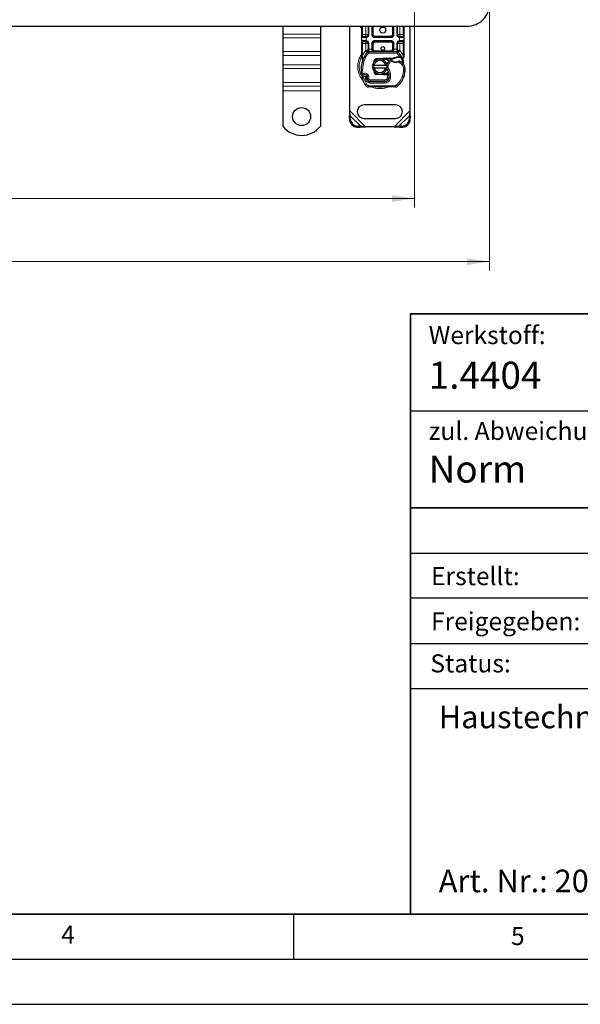
# Model space of a CAD drawing. Units: millimetres. Extents: x 0 to 420, y 0 to 297.
# Drawn here: x 185 to 247, y 0 to 109 of the extents above; entities that cross this region are included whole.
import ezdxf

# ---------------------------------------------------------------- set-up
doc = ezdxf.new("R2010")
doc.units = ezdxf.units.MM
doc.layers.add('LINIEN-DICK', color=7, linetype='Continuous', lineweight=35)
doc.layers.add('LINIEN-NORMAL', color=7, linetype='Continuous', lineweight=25)
for name, color, linetype in [('LINIEN-DÜNN', 7, 'Continuous'), ('TEXT', 7, 'Continuous'), ('VORLAGE_TEXT', 7, 'Continuous')]:
    doc.layers.add(name, color=color, linetype=linetype)
doc.styles.add('SLDTEXTSTYLE0', font='TXT', dxfattribs={"width": 0.605})
doc.dimstyles.new('SLDDIMSTYLE0', dxfattribs={"dimtxt": 2.568319, "dimasz": 2.5, "dimexe": 0, "dimexo": 0.0625, "dimgap": 0.64208, "dimtad": 1, "dimlfac": 6, "dimrnd": 1e-09, "dimzin": 12, "dimdsep": 46, "dimtxsty": 'SLDTEXTSTYLE0', "dimsah": 1, "dimcen": 0.09, "dimadec": 0, "dimazin": 3, "dimtfac": 1, "dimtdec": 3, "dimtofl": 0, "dimtmove": 0, "dimatfit": 3, "dimfxl": 1, "dimfrac": 2, "dimtolj": 1, "dimtzin": 12, "dimarcsym": 0})

# ---------------------------------------------------------------- blocks, each defined once
blk = doc.blocks.new('_D_5')
at = {"color": 7, "linetype": 'Continuous', "lineweight": 0}
for p, q in [((61.75, 116.41), (61.75, 88.3)), ((228.42, 116.41), (228.42, 88.3)), ((61.75, 89.3), (228.42, 89.3))]:
    blk.add_line(p, q, dxfattribs=at)
at = {"color": 7, "linetype": 'Continuous', "lineweight": 18}
for points in [[(61.75, 89.3), (64.25, 88.92), (64.25, 89.67)], [(228.42, 89.3), (225.92, 89.67), (225.92, 88.92)]]:
    blk.add_solid(points, dxfattribs=at)
at = {"color": 7, "linetype": 'Continuous', "lineweight": 18, "insert": (141.16, 92.71), "char_height": 2.646, "attachment_point": 1, "style": 'SLDTEXTSTYLE0'}
blk.add_mtext('1000', dxfattribs=at)
blk = doc.blocks.new('_D_6')
at = {"color": 7, "linetype": 'Continuous', "lineweight": 0}
for p, q in [((53.42, 110.58), (53.42, 81.3)), ((236.75, 110.58), (236.75, 81.3)), ((236.75, 82.3), (53.42, 82.3))]:
    blk.add_line(p, q, dxfattribs=at)
at = {"color": 7, "linetype": 'Continuous', "lineweight": 18}
for points in [[(53.42, 82.3), (55.92, 81.92), (55.92, 82.67)], [(236.75, 82.3), (234.25, 82.67), (234.25, 81.92)]]:
    blk.add_solid(points, dxfattribs=at)
at = {"color": 7, "linetype": 'Continuous', "lineweight": 18, "insert": (141.16, 85.71), "char_height": 2.646, "attachment_point": 1, "style": 'SLDTEXTSTYLE0'}
blk.add_mtext('1100', dxfattribs=at)

msp = doc.modelspace()

# ---------------------------------------------------------------- linework, layer by layer
at = {"color": 7, "linetype": 'Continuous', "lineweight": 25}
for p, q in [((145.0843, 108.3787), (234.251, 108.3787)), ((213.8343, 108.3787), (213.8343, 107.517)), ((218.001, 108.3787), (218.001, 107.517)), ((221.251, 99.0055), (221.251, 108.3787)), ((222.5843, 107.462), (222.5843, 108.3787)), ((223.2762, 108.3787), (223.2762, 107.462)), ((223.7762, 107.462), (223.7762, 108.3787)), ((226.0591, 108.3787), (226.0591, 107.462)), ((226.5591, 107.462), (226.5591, 108.3787)), ((227.251, 108.3787), (227.251, 107.462)), ((227.9176, 108.3787), (227.9176, 99.0055)), ((213.8343, 107.517), (213.8343, 107.1046)), ((213.8343, 107.1046), (213.8343, 105.5725)), ((218.001, 107.517), (218.001, 107.1046)), ((218.001, 107.1046), (218.001, 105.5725)), ((222.5843, 106.7953), (222.5843, 107.1287)), ((223.0262, 107.212), (223.0698, 107.2158)), ((225.8091, 107.212), (224.0262, 107.212)), ((226.8091, 107.212), (226.7655, 107.2158)), ((227.251, 107.1287), (227.251, 106.7953)), ((222.5843, 105.1896), (222.5843, 106.462)), ((223.0262, 106.712), (223.0698, 106.7082)), ((223.0262, 106.712), (223.0945, 106.6984)), ((223.2762, 106.462), (223.2762, 105.8281)), ((223.7762, 105.8287), (223.7762, 106.462)), ((224.0262, 106.712), (225.8091, 106.712)), ((226.0591, 106.462), (226.0591, 105.8287)), ((226.5591, 105.8281), (226.5591, 106.462)), ((226.8091, 106.712), (226.7655, 106.7082)), ((227.251, 106.462), (227.251, 105.1896)), ((213.8343, 105.5725), (213.8343, 105.16)), ((213.8343, 105.16), (213.8343, 104.0994)), ((218.001, 105.5725), (218.001, 105.16)), ((218.001, 105.16), (218.001, 104.0994)), ((222.5843, 105.0287), (222.5843, 105.1896)), ((222.5843, 105.0287), (222.5878, 104.9768)), ((222.5878, 104.9768), (222.5975, 104.9278)), ((222.5883, 104.9794), (222.5966, 104.9319)), ((222.5975, 104.9278), (222.6511, 104.6723)), ((223.2043, 105.5041), (223.2083, 105.5082)), ((223.3824, 105.5787), (226.4528, 105.5787)), ((224.235, 104.8154), (224.964, 104.8446)), ((224.9673, 104.7613), (224.6687, 104.7494)), ((224.964, 104.8446), (225.001, 104.8453)), ((225.001, 104.8453), (226.0702, 104.8453)), ((225.001, 104.762), (226.0121, 104.762)), ((226.0121, 104.762), (226.0702, 104.8453)), ((226.0121, 104.762), (226.1661, 104.8063)), ((226.1661, 104.8063), (226.0702, 104.8453)), ((226.6269, 105.5082), (226.631, 105.5041)), ((226.6358, 105.0221), (226.7833, 105.0221)), ((226.7809, 104.9388), (226.831, 104.9368)), ((226.7833, 105.0221), (226.8351, 105.0199)), ((226.9891, 104.9943), (226.9433, 104.9288)), ((227.1507, 104.7521), (227.169, 104.5334)), ((227.251, 105.0584), (227.2396, 104.9722)), ((227.251, 105.1896), (227.251, 105.0584)), ((213.8343, 104.0994), (213.8343, 103.6869)), ((213.8343, 103.6869), (213.8343, 102.1548)), ((218.001, 104.0994), (218.001, 103.6869)), ((218.001, 103.6869), (218.001, 102.1548)), ((222.6684, 104.7156), (222.6633, 104.5401)), ((222.6657, 104.5394), (222.6633, 104.5401)), ((223.7678, 104.087), (223.9388, 104.087)), ((223.9388, 103.7537), (223.7678, 103.7537)), ((223.9329, 104.4265), (223.997, 104.534)), ((223.9388, 104.087), (225.2298, 104.087)), ((225.2298, 103.7537), (223.9388, 103.7537)), ((224.4338, 104.74), (224.2383, 104.7321)), ((225.2298, 104.087), (225.4008, 104.087)), ((225.4008, 103.7537), (225.2298, 103.7537)), ((227.1658, 104.5456), (227.1688, 104.5342)), ((227.1689, 104.5771), (227.1686, 104.7073)), ((223.1911, 102.78), (223.1654, 102.8559)), ((224.964, 102.9961), (224.235, 103.0253)), ((224.2383, 103.1085), (224.4338, 103.1007)), ((224.6687, 103.0913), (224.9673, 103.0793)), ((225.001, 102.9953), (224.964, 102.9961)), ((225.4285, 103.0787), (225.001, 103.0787)), ((225.4285, 102.9953), (225.001, 102.9953)), ((225.4343, 103.0787), (225.4285, 103.0787)), ((225.4398, 102.9953), (225.4285, 102.9953)), ((225.6072, 102.9959), (225.514, 103.0787)), ((225.514, 103.0787), (225.6104, 103.0787)), ((227.271, 102.8533), (227.2356, 102.7579)), ((213.8343, 102.1548), (213.8343, 101.7423)), ((213.8343, 101.7423), (213.8343, 101.212)), ((218.001, 102.1548), (218.001, 101.7423)), ((218.001, 101.7423), (218.001, 101.212)), ((223.2244, 102.4582), (223.1903, 102.5338)), ((226.3121, 101.6623), (223.2746, 101.6778)), ((223.5197, 102.2599), (225.1091, 102.2517)), ((225.1176, 102.262), (223.5283, 102.262)), ((225.2124, 102.262), (225.1176, 102.262)), ((213.8343, 101.212), (213.8343, 97.2974)), ((218.001, 101.212), (218.001, 97.2974)), ((226.3343, 99.6703), (222.8343, 99.6703)), ((221.251, 99.0055), (221.1949, 98.3643)), ((221.2945, 98.4639), (221.1949, 98.3643)), ((221.1949, 98.3643), (221.2105, 98.0466)), ((221.2945, 98.4639), (221.251, 99.0055)), ((221.3101, 98.1462), (221.2945, 98.4639)), ((227.8741, 98.4639), (227.8584, 98.1462)), ((227.9176, 99.0055), (227.8741, 98.4639)), ((227.9737, 98.3643), (227.8741, 98.4639)), ((227.9737, 98.3643), (227.9176, 99.0055)), ((227.9581, 98.0466), (227.9737, 98.3643)), ((222.0439, 97.2132), (222.3616, 97.1976)), ((222.4612, 97.2972), (222.1435, 97.3128)), ((222.3616, 97.1976), (222.4612, 97.2972)), ((222.3616, 97.1976), (223.0028, 97.2537)), ((223.0028, 97.2537), (222.4612, 97.2972)), ((222.8343, 98.1703), (226.3343, 98.1703)), ((226.1658, 97.2537), (223.0028, 97.2537)), ((226.7074, 97.2972), (226.1658, 97.2537)), ((226.1658, 97.2537), (226.807, 97.1976)), ((227.0251, 97.3128), (226.7074, 97.2972)), ((226.7074, 97.2972), (226.807, 97.1976)), ((226.807, 97.1976), (227.1247, 97.2132))]:
    msp.add_line(p, q, dxfattribs=at)
at = {"color": 8, "linetype": 'Continuous', "lineweight": 18}
for p, q in [((222.6676, 107.462), (222.6676, 108.3787)), ((223.0262, 107.462), (223.0262, 108.3787)), ((223.3595, 108.3787), (223.3595, 107.462)), ((223.6928, 107.462), (223.6928, 108.3787)), ((223.8595, 108.3787), (223.8595, 107.462)), ((225.9757, 107.462), (225.9757, 108.3787)), ((226.1424, 108.3787), (226.1424, 107.462)), ((226.4757, 107.462), (226.4757, 108.3787)), ((226.8091, 108.3787), (226.8091, 107.462)), ((227.1676, 108.3787), (227.1676, 107.462)), ((218.001, 107.517), (213.8343, 107.517)), ((218.001, 107.1046), (213.8343, 107.1046)), ((222.5843, 107.462), (222.6676, 107.462)), ((223.0145, 107.1287), (222.5843, 107.1287)), ((222.6676, 107.212), (222.6676, 107.462)), ((222.6676, 107.462), (223.0262, 107.462)), ((223.0843, 107.1338), (223.0145, 107.1287)), ((223.0843, 107.1338), (223.0843, 106.7902)), ((223.3595, 107.462), (223.2762, 107.462)), ((223.6928, 107.462), (223.7762, 107.462)), ((223.7762, 107.462), (223.8595, 107.462)), ((224.0262, 107.2953), (224.0262, 107.212)), ((224.0262, 107.2953), (225.8091, 107.2953)), ((224.0262, 107.1287), (224.0262, 107.212)), ((225.8091, 107.1287), (224.0262, 107.1287)), ((225.8091, 107.212), (225.8091, 107.2953)), ((225.8091, 107.1287), (225.8091, 107.212)), ((225.9757, 107.462), (226.0591, 107.462)), ((226.0591, 107.462), (226.1424, 107.462)), ((226.4757, 107.462), (226.5591, 107.462)), ((226.751, 106.7902), (226.751, 107.1338)), ((226.8207, 107.1287), (226.751, 107.1338)), ((226.8091, 107.462), (227.1676, 107.462)), ((227.251, 107.1287), (226.8207, 107.1287)), ((227.1676, 107.462), (227.1676, 107.212)), ((227.251, 107.462), (227.1676, 107.462)), ((222.5843, 106.7953), (223.0145, 106.7953)), ((222.5843, 106.462), (222.6676, 106.462)), ((222.6676, 106.462), (222.6676, 106.712)), ((223.0262, 106.462), (222.6676, 106.462)), ((222.6676, 105.1896), (222.6676, 106.462)), ((223.0145, 106.7953), (223.0843, 106.7902)), ((223.0262, 105.6795), (223.0262, 106.462)), ((223.3595, 106.462), (223.2762, 106.462)), ((223.3595, 106.462), (223.3595, 105.8281)), ((223.6928, 105.8287), (223.6928, 106.462)), ((223.6928, 106.462), (223.7762, 106.462)), ((223.8595, 106.462), (223.7762, 106.462)), ((223.8595, 106.462), (223.8595, 105.8287)), ((224.0262, 106.7953), (225.8091, 106.7953)), ((224.0262, 106.7953), (224.0262, 106.712)), ((224.0262, 106.712), (224.0262, 106.6287)), ((225.8091, 106.6287), (224.0262, 106.6287)), ((225.8091, 106.7953), (225.8091, 106.712)), ((225.8091, 106.6287), (225.8091, 106.712)), ((226.0591, 106.462), (225.9757, 106.462)), ((225.9757, 105.8287), (225.9757, 106.462)), ((226.1424, 106.462), (226.0591, 106.462)), ((226.1424, 106.462), (226.1424, 105.8287)), ((226.4757, 105.8281), (226.4757, 106.462)), ((226.4757, 106.462), (226.5591, 106.462)), ((226.751, 106.7902), (226.8207, 106.7953)), ((227.1676, 106.462), (226.8091, 106.462)), ((226.8091, 106.462), (226.8091, 105.6795)), ((226.8207, 106.7953), (227.251, 106.7953)), ((227.1676, 106.712), (227.1676, 106.462)), ((227.251, 106.462), (227.1676, 106.462)), ((227.1676, 106.462), (227.1676, 105.1896)), ((218.001, 105.5725), (213.8343, 105.5725)), ((213.8343, 105.16), (218.001, 105.16)), ((222.603, 105.0743), (222.5885, 105.0489)), ((222.6508, 105.037), (222.6488, 104.9984)), ((222.6507, 104.9616), (222.6488, 104.9984)), ((222.6507, 104.9616), (222.6684, 104.7156)), ((222.6508, 105.037), (222.6676, 105.1896)), ((222.6676, 105.1896), (223.014, 105.6667)), ((223.014, 105.6667), (223.0262, 105.6795)), ((223.014, 105.6667), (223.1982, 105.4977)), ((223.321, 105.385), (223.1982, 105.4977)), ((223.3595, 105.8281), (223.3824, 105.8287)), ((223.3824, 105.5787), (223.3824, 105.8287)), ((223.3824, 105.8287), (223.6928, 105.8287)), ((223.3824, 105.5787), (223.3824, 105.412)), ((223.3824, 105.412), (226.4528, 105.412)), ((223.7762, 105.8287), (223.8595, 105.8287)), ((224.0262, 105.662), (224.0262, 105.5787)), ((224.0262, 105.662), (225.8091, 105.662)), ((224.235, 104.8154), (224.2383, 104.7321)), ((224.9673, 104.7613), (224.964, 104.8446)), ((225.001, 104.8453), (225.001, 104.762)), ((225.8091, 105.5787), (225.8091, 105.662)), ((225.9757, 105.8287), (226.0591, 105.8287)), ((226.1424, 105.8287), (226.4528, 105.8287)), ((226.4528, 105.8287), (226.4528, 105.5787)), ((226.4528, 105.8287), (226.4757, 105.8281)), ((226.4528, 105.412), (226.4528, 105.5787)), ((226.6371, 105.4977), (226.5142, 105.385)), ((226.7833, 105.0221), (226.5142, 105.385)), ((226.6382, 104.9388), (226.6358, 105.0221)), ((226.6371, 105.4977), (226.8213, 105.6667)), ((226.7833, 105.0221), (226.7809, 104.9388)), ((226.8091, 105.6795), (226.8213, 105.6667)), ((226.8213, 105.6667), (227.1676, 105.1896)), ((226.8351, 105.0199), (226.831, 104.9368)), ((227.1507, 104.7521), (227.1812, 105.0043)), ((227.1676, 105.1896), (227.1814, 105.0654)), ((227.1814, 105.0654), (227.1812, 105.0043)), ((218.001, 104.0994), (213.8343, 104.0994)), ((218.001, 103.6869), (213.8343, 103.6869)), ((222.7177, 104.6981), (222.6684, 104.7156)), ((222.8749, 104.6426), (222.7177, 104.6981)), ((225.7113, 104.3772), (225.6022, 104.5032)), ((225.9009, 104.4925), (225.7113, 104.3772)), ((226.8467, 104.3096), (226.6712, 104.4108)), ((226.9407, 104.4472), (226.8467, 104.3096)), ((222.7846, 102.6547), (222.6274, 102.5992)), ((222.7846, 102.6547), (223.1345, 101.9235)), ((222.9686, 102.5903), (223.0522, 102.3938)), ((223.2155, 103.0629), (223.1115, 102.9327)), ((223.1654, 102.8559), (223.3232, 102.9094)), ((223.1911, 102.78), (223.3489, 102.8335)), ((223.3489, 102.8335), (223.3232, 102.9094)), ((224.2383, 103.1085), (224.235, 103.0253)), ((224.964, 102.9961), (224.9673, 103.0793)), ((225.001, 103.0787), (225.001, 102.9953)), ((225.4285, 102.9953), (225.4285, 103.0787)), ((225.43, 102.6936), (225.4398, 102.9953)), ((225.43, 102.6936), (225.5945, 102.6663)), ((225.4398, 102.9953), (225.4343, 103.0787)), ((225.5883, 103.6438), (225.444, 103.5603)), ((225.7688, 102.6394), (225.6045, 102.6675)), ((225.6234, 102.912), (225.6118, 102.912)), ((227.0851, 102.8326), (227.2428, 102.7787)), ((227.3764, 103.6444), (227.2098, 103.6406)), ((227.271, 102.8533), (227.2673, 102.8544)), ((227.3763, 103.6495), (227.3778, 103.6496)), ((218.001, 102.1548), (213.8343, 102.1548)), ((213.8343, 101.7423), (218.001, 101.7423)), ((222.9927, 101.836), (223.1345, 101.9235)), ((223.0522, 102.3938), (223.2036, 102.4635)), ((223.2244, 102.4582), (223.3763, 102.5268)), ((223.2755, 101.8444), (223.2746, 101.6778)), ((223.2755, 101.8444), (226.313, 101.8289)), ((223.3763, 102.5268), (223.3602, 102.5625)), ((223.5188, 102.0932), (223.5197, 102.2599)), ((223.5188, 102.0932), (225.1082, 102.0851)), ((223.5283, 102.4287), (225.1176, 102.4287)), ((223.5283, 102.4287), (223.5283, 102.262)), ((225.1091, 102.2517), (225.1082, 102.0851)), ((225.1176, 102.262), (225.1176, 102.4287)), ((225.4932, 102.4287), (225.4828, 102.4287)), ((226.3121, 101.6623), (226.313, 101.8289)), ((226.4204, 101.8675), (226.527, 101.7393)), ((218.001, 101.212), (213.8343, 101.212)), ((223.0028, 97.2537), (221.251, 99.0055)), ((222.4612, 97.2972), (221.2945, 98.4639)), ((227.9176, 99.0055), (226.1658, 97.2537)), ((227.8741, 98.4639), (226.7074, 97.2972)), ((221.2105, 98.0466), (221.3101, 98.1462)), ((222.1435, 97.3128), (222.0439, 97.2132)), ((227.1247, 97.2132), (227.0251, 97.3128)), ((227.8584, 98.1462), (227.9581, 98.0466))]:
    msp.add_line(p, q, dxfattribs=at)
at = {"color": 7, "linetype": 'Continuous', "lineweight": 25, "flags": 128}
for points in [[(222.3155, 108.3787), (222.4288, 108.2894), (222.5843, 108.2132)], [(225.444, 103.5603), (225.3891, 103.6775), (225.3849, 103.6891)]]:
    msp.add_lwpolyline(points, dxfattribs=at)
at = {"color": 7, "linetype": 'Continuous', "lineweight": 25}
for centre, radius in [((224.9176, 107.962), 0.3333), ((224.9176, 105.9203), 0.2083), ((215.9176, 98.3787), 1)]:
    msp.add_circle(centre, radius, dxfattribs=at)
for centre, radius, start, end in [((234.251, 110.8787), 2.5, 315, 0), ((234.251, 110.8787), 2.5, 270, 315), ((222.6676, 107.1287), 0.0833, 90, 180), ((223.0262, 107.462), 0.25, 280.041733, 360), ((224.0262, 107.462), 0.25, 180, 270), ((225.8091, 107.462), 0.25, 270, 360), ((226.8091, 107.462), 0.25, 180, 259.958267), ((227.1676, 107.1287), 0.0833, 360, 90), ((222.6676, 106.7953), 0.0833, 180, 270), ((223.0262, 106.462), 0.25, 0, 79.958267), ((224.0262, 106.462), 0.25, 90, 180), ((225.8091, 106.462), 0.25, 0, 90), ((226.8091, 106.462), 0.25, 100.041733, 180), ((227.1676, 106.7953), 0.0833, 270, 360), ((224.9176, 103.9203), 2.3333, 137.468146, 160.528995), ((223.3824, 105.3287), 0.25, 90, 137.468146), ((224.5843, 103.9203), 0.8333, 11.536959, 168.463041), ((224.0262, 105.8287), 0.25, 201.280819, 233.854605), ((225.001, 103.9203), 0.8417, 90, 92.292443), ((226.6665, 103.9309), 1.0083, 91.608611, 119.753211), ((226.4528, 105.3287), 0.25, 42.531854, 90), ((224.9176, 103.9203), 2.3333, 27.404614, 42.531854), ((226.7086, 102.4315), 2.5083, 88.348676, 91.608611), ((224.9176, 103.9203), 2.3333, 15.233118, 27.404614), ((226.1747, 103.4759), 3.6667, 160.528995, 185.82991), ((224.5843, 103.9203), 0.8333, 191.536959, 348.463041), ((224.5843, 103.9203), 0.6667, 14.477512, 165.522488), ((224.5843, 103.9203), 0.6667, 194.477512, 345.522488), ((224.245, 104.5656), 0.1667, 92.292443, 173.95323), ((226.0931, 103.9361), 0.75, 168.313017, 194.382683), ((226.0931, 103.9361), 0.75, 130.876551, 161.972492), ((226.1476, 103.8731), 0.8333, 115.976067, 130.876551), ((226.3746, 105.287), 0.8417, 239.197194, 288.699754), ((226.0947, 103.2086), 1.5, 55.666265, 61.386957), ((226.3767, 103.6214), 1, 1.315727, 55.666265), ((224.9176, 103.9203), 2.3333, 7.172778, 15.233118), ((226.3782, 103.6215), 1, 1.608611, 25.790229), ((222.9024, 102.6964), 0.2917, 332.273526, 199.454179), ((226.3676, 103.9203), 3.9667, 199.454179, 211.700174), ((222.9087, 102.6787), 0.325, 51.398791, 116.051743), ((223.0075, 102.8024), 0.1667, 18.730206, 51.398791), ((222.8926, 102.6788), 0.3152, 340.068623, 18.730206), ((224.245, 103.2751), 0.1667, 186.046766, 267.707557), ((225.001, 103.9203), 0.8417, 267.707557, 270), ((225.1116, 102.7517), 0.5, 269.707116, 350.301544), ((225.1176, 102.7453), 0.4833, 270, 350.594428), ((224.2902, 102.8921), 1.3333, 350.301544, 30.074294), ((224.2955, 102.8815), 1.3167, 350.594428, 4.984532), ((225.0348, 103.5331), 2.3333, 309.75692, 341.135988), ((224.8771, 103.587), 2.5, 341.135988, 1.315727), ((224.8788, 103.5794), 2.5, 343.116259, 1.608611), ((223.2763, 102.0111), 0.3333, 211.700174, 269.707116), ((226.3676, 103.9203), 3.4833, 202.975359, 204.723179), ((223.5215, 102.6099), 0.35, 204.723179, 269.707116), ((223.5283, 102.5953), 0.3333, 204.291063, 270), ((226.3138, 101.9956), 0.3333, 269.707116, 309.75692), ((222.8343, 98.9203), 0.75, 90, 270), ((226.3343, 98.9203), 0.75, 270, 90), ((215.9176, 98.962), 2.6667, 218.624833, 321.375167), ((222.101, 98.1037), 0.8923, 183.671152, 266.328848), ((222.2006, 98.2033), 0.8923, 183.671152, 266.328848), ((226.968, 98.2033), 0.8923, 273.671152, 356.328848), ((227.0676, 98.1037), 0.8923, 273.671152, 356.328848)]:
    msp.add_arc(centre, radius, start, end, dxfattribs=at)
at = {"color": 8, "linetype": 'Continuous', "lineweight": 18}
for centre, radius, start, end in [((224.5843, 103.9203), 2.2928, 151.826174, 210.808146), ((224.5843, 103.9203), 2.2928, 258.517405, 280.896826), ((226.3138, 101.9956), 0.1667, 269.707116, 309.75692)]:
    msp.add_arc(centre, radius, start, end, dxfattribs=at)
at = {"color": 7, "linetype": 'Continuous', "lineweight": 25}
for points, knots in [([(222.5843, 107.1287), (222.5843, 107.1331), (222.5843, 107.1401), (222.5843, 107.1816), (222.5843, 107.2246), (222.5843, 107.2777), (222.5843, 107.3553), (222.5843, 107.4201), (222.5843, 107.462)], [0, 0, 0, 0, 0.23944295, 0.36963586, 0.49999992, 0.63019291, 0.76055705, 1, 1, 1, 1]), ([(223.0262, 107.212), (222.9792, 107.212), (222.8822, 107.212), (222.7633, 107.212), (222.6825, 107.212), (222.6725, 107.212), (222.6676, 107.212)], [0, 0, 0, 0, 0.24182894, 0.5, 0.75817106, 1, 1, 1, 1]), ([(227.1676, 107.212), (227.1628, 107.212), (227.1527, 107.212), (227.072, 107.212), (226.953, 107.212), (226.856, 107.212), (226.8091, 107.212)], [0, 0, 0, 0, 0.24182894, 0.5, 0.75817106, 1, 1, 1, 1]), ([(227.251, 107.462), (227.251, 107.4201), (227.251, 107.3554), (227.251, 107.2777), (227.251, 107.2247), (227.251, 107.1816), (227.251, 107.1401), (227.251, 107.1331), (227.251, 107.1287)], [0, 0, 0, 0, 0.23944295, 0.36963586, 0.49999992, 0.63019291, 0.76055705, 1, 1, 1, 1]), ([(222.5843, 106.462), (222.5843, 106.5039), (222.5843, 106.5686), (222.5843, 106.6463), (222.5843, 106.6993), (222.5843, 106.7424), (222.5843, 106.7839), (222.5843, 106.7909), (222.5843, 106.7953)], [0, 0, 0, 0, 0.23944295, 0.36963586, 0.49999992, 0.63019291, 0.76055705, 1, 1, 1, 1]), ([(222.6676, 106.712), (222.6725, 106.712), (222.6825, 106.712), (222.7633, 106.712), (222.8822, 106.712), (222.9792, 106.712), (223.0262, 106.712)], [0, 0, 0, 0, 0.24182894, 0.5, 0.75817106, 1, 1, 1, 1]), ([(226.8091, 106.712), (226.856, 106.712), (226.953, 106.712), (227.072, 106.712), (227.1527, 106.712), (227.1628, 106.712), (227.1676, 106.712)], [0, 0, 0, 0, 0.24182894, 0.5, 0.75817106, 1, 1, 1, 1]), ([(227.251, 106.7953), (227.251, 106.7909), (227.251, 106.7839), (227.251, 106.7425), (227.251, 106.6994), (227.251, 106.6463), (227.251, 106.5687), (227.251, 106.5039), (227.251, 106.462)], [0, 0, 0, 0, 0.23944295, 0.36963586, 0.49999992, 0.63019291, 0.76055705, 1, 1, 1, 1]), ([(223.2043, 105.5041), (223.2401, 105.5356), (223.2916, 105.581), (223.3387, 105.6426), (223.3539, 105.6829), (223.356, 105.7053), (223.3571, 105.7165)], [0, 0, 0, 0, 0.54328916, 0.78124367, 0.89067037, 1, 1, 1, 1]), ([(223.2043, 105.5041), (223.2204, 105.5232), (223.2447, 105.5519), (223.2708, 105.6143), (223.2745, 105.6591), (223.2762, 105.6795)], [0, 0, 0, 0, 0.51988546, 0.78201276, 1, 1, 1, 1]), ([(223.2762, 105.6795), (223.2762, 105.7033), (223.2762, 105.7508), (223.2762, 105.8024), (223.2762, 105.8281)], [0, 0, 0, 0, 0.500005181, 1, 1, 1, 1]), ([(223.6928, 105.8287), (223.694, 105.8129), (223.6965, 105.7803), (223.716, 105.7331), (223.7474, 105.6884), (223.8079, 105.6339), (223.9032, 105.5883), (223.9849, 105.5819), (224.0262, 105.5787)], [0, 0, 0, 0, 0.08888506, 0.18408909, 0.29428261, 0.42253908, 0.7088702, 1, 1, 1, 1]), ([(223.7762, 105.8287), (223.7771, 105.8129), (223.7789, 105.7803), (223.7936, 105.7331), (223.817, 105.6884), (223.8625, 105.6339), (223.9339, 105.5883), (223.9952, 105.5819), (224.0262, 105.5787)], [0, 0, 0, 0, 0.08888861, 0.18408925, 0.29429196, 0.42253918, 0.70887026, 1, 1, 1, 1]), ([(225.001, 104.762), (225.1088, 104.7477), (225.3246, 104.7192), (225.5385, 104.6032), (225.6013, 104.5078), (225.6038, 104.5039)], [0, 0, 0, 0, 0.48965299, 0.97930599, 1, 1, 1, 1]), ([(225.8091, 105.5787), (225.84, 105.5819), (225.9013, 105.5883), (225.9727, 105.6339), (226.0182, 105.6884), (226.0417, 105.7331), (226.0563, 105.7803), (226.0582, 105.8129), (226.0591, 105.8287)], [0, 0, 0, 0, 0.291129797, 0.577460924, 0.705717394, 0.815910911, 0.911114941, 1, 1, 1, 1]), ([(226.4782, 105.7165), (226.4792, 105.7053), (226.4814, 105.6829), (226.4966, 105.6426), (226.5437, 105.581), (226.5952, 105.5356), (226.631, 105.5041)], [0, 0, 0, 0, 0.10931953, 0.21875493, 0.45670951, 1, 1, 1, 1]), ([(226.5591, 105.8281), (226.5591, 105.8024), (226.5591, 105.7508), (226.5591, 105.7033), (226.5591, 105.6795)], [0, 0, 0, 0, 0.49999482, 1, 1, 1, 1]), ([(226.631, 105.5041), (226.6148, 105.5232), (226.5905, 105.5519), (226.5644, 105.6143), (226.5607, 105.6591), (226.5591, 105.6795)], [0, 0, 0, 0, 0.51988806, 0.78201051, 1, 1, 1, 1]), ([(226.831, 104.9368), (226.846, 104.936), (226.875, 104.9345), (226.9069, 104.932), (226.9261, 104.9304), (226.9359, 104.9295), (226.9422, 104.9289), (226.9429, 104.9289), (226.9433, 104.9288)], [0, 0, 0, 0, 0.29125982, 0.56544587, 0.68792432, 0.80283372, 0.90332975, 1, 1, 1, 1]), ([(226.8351, 105.0199), (226.8577, 105.0179), (226.9009, 105.0142), (226.9503, 105.005), (226.9829, 104.9964), (226.9871, 104.995), (226.9891, 104.9943)], [0, 0, 0, 0, 0.29495325, 0.562606442, 0.796100267, 1, 1, 1, 1]), ([(227.1686, 104.7073), (227.1795, 104.748), (227.2014, 104.8296), (227.2268, 104.9246), (227.2396, 104.9722)], [0, 0, 0, 0, 0.49891425, 1, 1, 1, 1]), ([(222.6511, 104.6723), (222.6572, 104.6367), (222.6639, 104.5968), (222.6639, 104.5651), (222.6639, 104.5618)], [0, 0, 0, 0, 0.89612606, 1, 1, 1, 1]), ([(223.8374, 103.7537), (223.8115, 103.8238), (223.771, 103.934), (223.7981, 104.0463), (223.8079, 104.087)], [0, 0, 0, 0, 0.63733762, 1, 1, 1, 1]), ([(223.9267, 104.087), (223.9106, 104.0358), (223.8758, 103.9253), (223.9081, 103.8136), (223.9255, 103.7537)], [0, 0, 0, 0, 0.46345513, 1, 1, 1, 1]), ([(225.8692, 104.614), (225.8695, 104.6138), (225.8701, 104.6133), (225.8749, 104.6097), (225.8821, 104.6044), (225.8949, 104.5953), (225.9154, 104.5813), (225.9343, 104.5698), (225.9436, 104.564)], [0, 0, 0, 0, 0.13150251, 0.26198675, 0.38814904, 0.51596954, 0.75966272, 1, 1, 1, 1]), ([(226.7372, 104.5274), (226.7368, 104.5272), (226.7359, 104.5268), (226.7293, 104.5237), (226.7195, 104.5192), (226.7031, 104.512), (226.6777, 104.5015), (226.6555, 104.4936), (226.6445, 104.4897)], [0, 0, 0, 0, 0.13168211, 0.26196775, 0.38667619, 0.51474573, 0.75773536, 1, 1, 1, 1]), ([(227.2786, 104.0566), (227.2758, 104.0625), (227.2699, 104.0752), (227.26, 104.0994), (227.2506, 104.1267), (227.2421, 104.1578), (227.2361, 104.1877), (227.2338, 104.204), (227.2327, 104.2117)], [0, 0, 0, 0, 0.10537514, 0.22393283, 0.47090146, 0.73612363, 0.87462047, 1, 1, 1, 1]), ([(222.5923, 102.9874), (222.5836, 102.9946), (222.5672, 103.0083), (222.5561, 103.026), (222.5508, 103.0344)], [0, 0, 0, 0, 0.52531656, 1, 1, 1, 1]), ([(223.1606, 102.5607), (223.1598, 102.5607), (223.1582, 102.5608), (223.1456, 102.5613), (223.1261, 102.5625), (223.0918, 102.5654), (223.0378, 102.5714), (222.9917, 102.584), (222.9686, 102.5903)], [0, 0, 0, 0, 0.123139746, 0.244440561, 0.375002049, 0.499646194, 0.749323174, 1, 1, 1, 1]), ([(224.0825, 103.2403), (224.0854, 103.2289), (224.0912, 103.2052), (224.1056, 103.1841), (224.113, 103.1732)], [0, 0, 0, 0, 0.482208068, 1, 1, 1, 1]), ([(225.5365, 103.2854), (225.4682, 103.2311), (225.3124, 103.1073), (225.1129, 103.089), (225.001, 103.0787)], [0, 0, 0, 0, 0.438786694, 1, 1, 1, 1]), ([(225.4343, 103.0787), (225.445, 103.0787), (225.4662, 103.0787), (225.4924, 103.0787), (225.5105, 103.0787), (225.5128, 103.0787), (225.514, 103.0787)], [0, 0, 0, 0, 0.25437884, 0.50575552, 0.75380421, 1, 1, 1, 1]), ([(225.6072, 102.9959), (225.6047, 102.9959), (225.601, 102.9959), (225.5791, 102.9958), (225.5516, 102.9956), (225.5151, 102.9955), (225.4739, 102.9954), (225.4513, 102.9954), (225.4398, 102.9953)], [0, 0, 0, 0, 0.2512887, 0.37867986, 0.50685575, 0.74190284, 0.86819715, 1, 1, 1, 1])]:
    msp.add_open_spline(points, degree=3, knots=knots, dxfattribs=at)
at = {"color": 8, "linetype": 'Continuous', "lineweight": 18}
for points in [[(223.0145, 107.1287), (223.0147, 107.1396), (223.0151, 107.1614), (223.0178, 107.189), (223.0216, 107.2082), (223.0246, 107.2108), (223.0262, 107.212)], [(223.0262, 107.462), (223.0262, 107.4292), (223.0262, 107.3637), (223.0262, 107.2811), (223.0262, 107.2233), (223.0262, 107.2158), (223.0262, 107.212)], [(223.0262, 107.462), (223.0589, 107.462), (223.1244, 107.462), (223.2071, 107.462), (223.2649, 107.462), (223.2724, 107.462), (223.2762, 107.462)], [(223.0698, 107.2158), (223.07, 107.2146), (223.0704, 107.2121), (223.0738, 107.1932), (223.0786, 107.166), (223.0824, 107.1445), (223.0843, 107.1338)], [(226.751, 107.1338), (226.7529, 107.1445), (226.7567, 107.166), (226.7615, 107.1932), (226.7648, 107.2121), (226.7653, 107.2146), (226.7655, 107.2158)], [(226.8091, 107.212), (226.8106, 107.2108), (226.8136, 107.2082), (226.8175, 107.189), (226.8202, 107.1614), (226.8205, 107.1396), (226.8207, 107.1287)], [(223.0262, 106.712), (223.0246, 106.7133), (223.0216, 106.7158), (223.0178, 106.735), (223.0151, 106.7626), (223.0147, 106.7844), (223.0145, 106.7953)], [(223.0262, 106.712), (223.0262, 106.7082), (223.0262, 106.7007), (223.0262, 106.6429), (223.0262, 106.5603), (223.0262, 106.4948), (223.0262, 106.462)], [(223.0262, 106.462), (223.0589, 106.462), (223.1244, 106.462), (223.2071, 106.462), (223.2649, 106.462), (223.2724, 106.462), (223.2762, 106.462)], [(223.0843, 106.7902), (223.0824, 106.7795), (223.0786, 106.758), (223.0738, 106.7308), (223.0704, 106.7119), (223.07, 106.7094), (223.0698, 106.7082)], [(226.8091, 106.462), (226.7763, 106.462), (226.7108, 106.462), (226.6282, 106.462), (226.5703, 106.462), (226.5628, 106.462), (226.5591, 106.462)], [(226.7655, 106.7082), (226.7653, 106.7094), (226.7648, 106.7119), (226.7615, 106.7308), (226.7567, 106.758), (226.7529, 106.7795), (226.751, 106.7902)], [(226.8207, 106.7953), (226.8205, 106.7844), (226.8202, 106.7626), (226.8175, 106.735), (226.8136, 106.7158), (226.8106, 106.7133), (226.8091, 106.712)], [(226.8091, 106.462), (226.8091, 106.4948), (226.8091, 106.5603), (226.8091, 106.6429), (226.8091, 106.7007), (226.8091, 106.7082), (226.8091, 106.712)], [(222.5843, 105.1896), (222.5855, 105.1896), (222.588, 105.1896), (222.6073, 105.1896), (222.6349, 105.1896), (222.6567, 105.1896), (222.6676, 105.1896)], [(223.321, 105.385), (223.2279, 105.2725), (223.0417, 105.0476), (222.9305, 104.7776), (222.8749, 104.6426)], [(223.2043, 105.5041), (223.2016, 105.5067), (223.1963, 105.512), (223.1551, 105.5526), (223.0962, 105.6106), (223.0495, 105.6565), (223.0262, 105.6795)], [(223.2762, 105.6795), (223.2724, 105.6795), (223.2649, 105.6795), (223.2071, 105.6795), (223.1244, 105.6795), (223.0589, 105.6795), (223.0262, 105.6795)], [(223.2762, 105.8281), (223.2774, 105.8281), (223.2799, 105.8281), (223.2992, 105.8281), (223.3267, 105.8281), (223.3486, 105.8281), (223.3595, 105.8281)], [(223.3824, 105.412), (223.3767, 105.4117), (223.3651, 105.411), (223.3487, 105.4054), (223.3334, 105.397), (223.3251, 105.389), (223.321, 105.385)], [(223.6928, 105.8287), (223.7038, 105.8287), (223.7256, 105.8287), (223.7531, 105.8287), (223.7724, 105.8287), (223.7749, 105.8287), (223.7762, 105.8287)], [(226.0591, 105.8287), (226.0603, 105.8287), (226.0628, 105.8287), (226.0821, 105.8287), (226.1096, 105.8287), (226.1315, 105.8287), (226.1424, 105.8287)], [(226.5142, 105.385), (226.5101, 105.389), (226.5018, 105.397), (226.4866, 105.4054), (226.4701, 105.411), (226.4586, 105.4117), (226.4528, 105.412)], [(226.4757, 105.8281), (226.4867, 105.8281), (226.5085, 105.8281), (226.536, 105.8281), (226.5553, 105.8281), (226.5578, 105.8281), (226.5591, 105.8281)], [(226.8091, 105.6795), (226.7763, 105.6795), (226.7108, 105.6795), (226.6282, 105.6795), (226.5703, 105.6795), (226.5628, 105.6795), (226.5591, 105.6795)], [(226.8091, 105.6795), (226.7857, 105.6565), (226.7391, 105.6106), (226.6802, 105.5526), (226.639, 105.512), (226.6336, 105.5067), (226.631, 105.5041)], [(226.9283, 104.9302), (226.9808, 104.8134), (227.0858, 104.5799), (227.1286, 104.3275), (227.15, 104.2013)], [(227.1676, 105.1896), (227.1785, 105.1896), (227.2004, 105.1896), (227.2279, 105.1896), (227.2472, 105.1896), (227.2497, 105.1896), (227.251, 105.1896)], [(222.8749, 104.6426), (222.8023, 104.3939), (222.6573, 103.8966), (222.681, 103.3791), (222.6928, 103.1204)], [(225.9436, 104.564), (225.943, 104.563), (225.9417, 104.5608), (225.9318, 104.5443), (225.9177, 104.5206), (225.9065, 104.5019), (225.9009, 104.4925)], [(226.6712, 104.4108), (226.6677, 104.4212), (226.6607, 104.4418), (226.6518, 104.4679), (226.6457, 104.4862), (226.6449, 104.4886), (226.6445, 104.4897)], [(222.527, 103.1035), (222.5295, 103.1037), (222.5345, 103.1042), (222.5728, 103.1081), (222.6276, 103.1137), (222.6711, 103.1182), (222.6928, 103.1204)], [(222.6928, 103.1204), (222.7024, 103.1008), (222.7216, 103.0615), (222.7458, 103.012), (222.7627, 102.9774), (222.7649, 102.9729), (222.766, 102.9706)], [(223.2155, 103.0629), (223.2389, 103.0412), (223.2859, 102.9978), (223.3108, 102.9389), (223.3232, 102.9094)], [(223.3489, 102.8335), (223.3605, 102.7888), (223.3838, 102.6993), (223.3681, 102.6081), (223.3602, 102.5625)], [(225.5883, 103.6438), (225.6624, 103.4843), (225.8106, 103.1654), (225.7827, 102.8147), (225.7688, 102.6394)], [(227.0851, 102.8326), (227.0075, 102.6488), (226.8525, 102.2813), (226.5644, 102.0054), (226.4204, 101.8675)], [(227.0851, 102.8326), (227.1237, 102.9645), (227.2009, 103.2283), (227.2068, 103.5032), (227.2098, 103.6406)], [(223.3763, 102.5268), (223.3841, 102.5128), (223.3996, 102.4848), (223.4367, 102.4536), (223.4804, 102.4326), (223.5123, 102.43), (223.5283, 102.4287)]]:
    msp.add_open_spline(points, degree=3, dxfattribs=at)
for points, knots in [([(223.3595, 107.462), (223.3558, 107.4244), (223.3481, 107.3469), (223.2866, 107.2437), (223.1957, 107.165), (223.1206, 107.144), (223.0843, 107.1338)], [0, 0, 0, 0, 0.24223547, 0.5, 0.75776453, 1, 1, 1, 1]), ([(224.0262, 107.1287), (223.9842, 107.1331), (223.9195, 107.1401), (223.8419, 107.1816), (223.7888, 107.2246), (223.7457, 107.2777), (223.7042, 107.3553), (223.6973, 107.4201), (223.6928, 107.462)], [0, 0, 0, 0, 0.23944295, 0.36963586, 0.49999992, 0.63019291, 0.76055705, 1, 1, 1, 1]), ([(223.8595, 107.462), (223.8617, 107.441), (223.8652, 107.4087), (223.8859, 107.3699), (223.9075, 107.3433), (223.934, 107.3218), (223.9728, 107.301), (224.0052, 107.2976), (224.0262, 107.2953)], [0, 0, 0, 0, 0.23944295, 0.36955024, 0.49999985, 0.63010729, 0.76055705, 1, 1, 1, 1]), ([(226.1424, 107.462), (226.1379, 107.4201), (226.131, 107.3554), (226.0895, 107.2777), (226.0465, 107.2247), (225.9934, 107.1816), (225.9157, 107.1401), (225.851, 107.1331), (225.8091, 107.1287)], [0, 0, 0, 0, 0.239442946, 0.369635855, 0.499999923, 0.630192909, 0.760557054, 1, 1, 1, 1]), ([(225.8091, 107.2953), (225.83, 107.2976), (225.8624, 107.301), (225.9012, 107.3218), (225.9277, 107.3433), (225.9493, 107.3698), (225.97, 107.4087), (225.9735, 107.441), (225.9757, 107.462)], [0, 0, 0, 0, 0.23944295, 0.36955024, 0.49999985, 0.63010729, 0.76055705, 1, 1, 1, 1]), ([(226.751, 107.1338), (226.7146, 107.144), (226.6396, 107.165), (226.5487, 107.2437), (226.4871, 107.3469), (226.4794, 107.4244), (226.4757, 107.462)], [0, 0, 0, 0, 0.24223547, 0.5, 0.75776453, 1, 1, 1, 1]), ([(226.8091, 107.462), (226.7759, 107.462), (226.7152, 107.462), (226.6678, 107.462), (226.6463, 107.462)], [0, 0, 0, 0, 0.54738517, 1, 1, 1, 1]), ([(226.8091, 107.2994), (226.8091, 107.3208), (226.8091, 107.3681), (226.8091, 107.4288), (226.8091, 107.462)], [0, 0, 0, 0, 0.45224146, 1, 1, 1, 1]), ([(223.0843, 106.7902), (223.1206, 106.78), (223.1957, 106.759), (223.2866, 106.6804), (223.3481, 106.5771), (223.3558, 106.4996), (223.3595, 106.462)], [0, 0, 0, 0, 0.24223547, 0.5, 0.75776453, 1, 1, 1, 1]), ([(223.6928, 106.462), (223.6973, 106.5039), (223.7042, 106.5686), (223.7457, 106.6463), (223.7888, 106.6993), (223.8418, 106.7424), (223.9195, 106.7839), (223.9842, 106.7909), (224.0262, 106.7953)], [0, 0, 0, 0, 0.23944295, 0.36963586, 0.49999992, 0.63019291, 0.76055705, 1, 1, 1, 1]), ([(224.0262, 106.6287), (224.0052, 106.6264), (223.9729, 106.623), (223.934, 106.6022), (223.9075, 106.5807), (223.886, 106.5542), (223.8652, 106.5153), (223.8617, 106.483), (223.8595, 106.462)], [0, 0, 0, 0, 0.23944295, 0.36955024, 0.49999985, 0.63010729, 0.76055705, 1, 1, 1, 1]), ([(225.8091, 106.7953), (225.851, 106.7909), (225.9157, 106.7839), (225.9934, 106.7425), (226.0464, 106.6994), (226.0895, 106.6463), (226.131, 106.5687), (226.1379, 106.5039), (226.1424, 106.462)], [0, 0, 0, 0, 0.23944295, 0.36963586, 0.49999992, 0.63019291, 0.76055705, 1, 1, 1, 1]), ([(225.9757, 106.462), (225.9735, 106.483), (225.97, 106.5153), (225.9493, 106.5542), (225.9278, 106.5807), (225.9012, 106.6022), (225.8624, 106.623), (225.83, 106.6264), (225.8091, 106.6287)], [0, 0, 0, 0, 0.23944295, 0.36955024, 0.49999985, 0.63010729, 0.76055705, 1, 1, 1, 1]), ([(226.4757, 106.462), (226.4794, 106.4996), (226.4871, 106.5771), (226.5487, 106.6804), (226.6396, 106.759), (226.7146, 106.78), (226.751, 106.7902)], [0, 0, 0, 0, 0.242235473, 0.5, 0.757764527, 1, 1, 1, 1]), ([(222.5843, 105.3138), (222.5689, 105.2953), (222.4482, 105.1503), (222.3041, 104.8284), (222.1673, 104.3773), (222.127, 103.9202), (222.168, 103.464), (222.301, 103.01), (222.5007, 102.605), (222.6915, 102.3874), (222.7736, 102.2938)], [0, 0, 0, 0, 0.02211025, 0.17284207, 0.31755751, 0.45409443, 0.59063136, 0.73534679, 0.88607862, 1, 1, 1, 1]), ([(222.6508, 105.037), (222.6406, 105.0367), (222.6203, 105.036), (222.599, 105.0338), (222.5866, 105.0313), (222.585, 105.0296), (222.5843, 105.0287)], [0, 0, 0, 0, 0.27984962, 0.5593252, 0.77962831, 1, 1, 1, 1]), ([(222.6488, 104.9984), (222.6388, 104.9965), (222.6189, 104.9927), (222.599, 104.9864), (222.5883, 104.9809), (222.588, 104.9782), (222.5878, 104.9768)], [0, 0, 0, 0, 0.2798496, 0.55931026, 0.77961951, 1, 1, 1, 1]), ([(222.6507, 104.9616), (222.6411, 104.9582), (222.6219, 104.9516), (222.6041, 104.9416), (222.5957, 104.9334), (222.5969, 104.9296), (222.5975, 104.9278)], [0, 0, 0, 0, 0.27984931, 0.55928834, 0.77960674, 1, 1, 1, 1]), ([(223.3571, 105.7165), (223.3518, 105.7163), (223.3412, 105.7159), (223.3212, 105.7126), (223.2992, 105.7055), (223.2841, 105.6956), (223.2772, 105.6866), (223.2765, 105.6819), (223.2762, 105.6795)], [0, 0, 0, 0, 0.12522915, 0.25000894, 0.5, 0.74999106, 0.87477085, 1, 1, 1, 1]), ([(223.3571, 105.7165), (223.3576, 105.7336), (223.3585, 105.7693), (223.3592, 105.808), (223.3595, 105.8281)], [0, 0, 0, 0, 0.47968637, 1, 1, 1, 1]), ([(223.8595, 105.8287), (223.8617, 105.8077), (223.8652, 105.7754), (223.8859, 105.7365), (223.9075, 105.71), (223.934, 105.6885), (223.9728, 105.6677), (224.0052, 105.6642), (224.0262, 105.662)], [0, 0, 0, 0, 0.23944295, 0.36955024, 0.49999985, 0.63010729, 0.76055705, 1, 1, 1, 1]), ([(225.8091, 105.5787), (225.8503, 105.5819), (225.9321, 105.5883), (226.0273, 105.6339), (226.0879, 105.6884), (226.1192, 105.7331), (226.1387, 105.7803), (226.1412, 105.8129), (226.1424, 105.8287)], [0, 0, 0, 0, 0.29112974, 0.57746082, 0.70570804, 0.81591075, 0.91111139, 1, 1, 1, 1]), ([(225.8091, 105.662), (225.83, 105.6642), (225.8624, 105.6677), (225.9012, 105.6884), (225.9277, 105.71), (225.9493, 105.7365), (225.97, 105.7753), (225.9735, 105.8077), (225.9757, 105.8287)], [0, 0, 0, 0, 0.23944295, 0.36955024, 0.49999985, 0.63010729, 0.76055705, 1, 1, 1, 1]), ([(226.4782, 105.7165), (226.4777, 105.7336), (226.4767, 105.7693), (226.4761, 105.808), (226.4757, 105.8281)], [0, 0, 0, 0, 0.47968637, 1, 1, 1, 1]), ([(226.4782, 105.7165), (226.4888, 105.7158), (226.5101, 105.7145), (226.5369, 105.7059), (226.5553, 105.6938), (226.5578, 105.6843), (226.5591, 105.6795)], [0, 0, 0, 0, 0.250163193, 0.5, 0.749836807, 1, 1, 1, 1]), ([(227.1507, 104.7521), (227.1542, 104.7486), (227.1611, 104.7414), (227.1673, 104.7298), (227.1704, 104.7182), (227.1692, 104.7109), (227.1686, 104.7073)], [0, 0, 0, 0, 0.250015978, 0.5, 0.749984022, 1, 1, 1, 1]), ([(227.2396, 104.9722), (227.2392, 104.9742), (227.2383, 104.9782), (227.2258, 104.9866), (227.2065, 104.9957), (227.1897, 105.0014), (227.1812, 105.0043)], [0, 0, 0, 0, 0.2500914, 0.5, 0.7499086, 1, 1, 1, 1]), ([(227.251, 105.0584), (227.2497, 105.0594), (227.2471, 105.0612), (227.2292, 105.0634), (227.2064, 105.0649), (227.1898, 105.0652), (227.1814, 105.0654)], [0, 0, 0, 0, 0.27984721, 0.5592831, 0.77960447, 1, 1, 1, 1]), ([(222.6684, 104.7156), (222.6642, 104.7121), (222.6559, 104.7053), (222.6494, 104.694), (222.6469, 104.6827), (222.6497, 104.6758), (222.6511, 104.6723)], [0, 0, 0, 0, 0.249875549, 0.5, 0.750124451, 1, 1, 1, 1]), ([(225.7113, 104.3772), (225.6662, 104.3297), (225.5731, 104.2318), (225.5068, 104.0345), (225.5051, 103.8263), (225.5611, 103.7034), (225.5883, 103.6438)], [0, 0, 0, 0, 0.24238544, 0.5, 0.75761456, 1, 1, 1, 1]), ([(225.9009, 104.4925), (225.8861, 104.5086), (225.8571, 104.5401), (225.8248, 104.5755), (225.8043, 104.5982), (225.7921, 104.6117), (225.7841, 104.6206), (225.7831, 104.6217), (225.7826, 104.6223)], [0, 0, 0, 0, 0.243740692, 0.476216709, 0.606807781, 0.737389723, 0.868310207, 1, 1, 1, 1]), ([(226.6712, 104.4108), (226.6075, 104.3935), (226.4787, 104.3586), (226.2764, 104.3607), (226.0782, 104.401), (225.9596, 104.4622), (225.9009, 104.4925)], [0, 0, 0, 0, 0.24706129, 0.5, 0.75293871, 1, 1, 1, 1]), ([(226.813, 104.5254), (226.8124, 104.5248), (226.8111, 104.5238), (226.8012, 104.5154), (226.7858, 104.5024), (226.7608, 104.4816), (226.7225, 104.4506), (226.6888, 104.4245), (226.6712, 104.4108)], [0, 0, 0, 0, 0.13200076, 0.26470098, 0.39893403, 0.53540824, 0.75682005, 1, 1, 1, 1]), ([(227.2098, 103.6406), (227.2039, 103.7054), (227.192, 103.837), (227.1153, 104.0223), (227.0017, 104.1876), (226.8978, 104.2693), (226.8467, 104.3096)], [0, 0, 0, 0, 0.24645181, 0.5, 0.75354819, 1, 1, 1, 1]), ([(222.6928, 103.1204), (222.7351, 103.137), (222.8215, 103.171), (222.9631, 103.1734), (223.1009, 103.1403), (223.1778, 103.0884), (223.2155, 103.0629)], [0, 0, 0, 0, 0.24495944, 0.5, 0.75504056, 1, 1, 1, 1]), ([(222.9686, 102.5903), (222.9779, 102.5971), (222.9966, 102.6108), (223.0161, 102.6408), (223.0277, 102.6751), (223.0281, 102.711), (223.0195, 102.7448), (223.0019, 102.7746), (222.9766, 102.7994), (222.9443, 102.8159), (222.9088, 102.8231), (222.8735, 102.8196), (222.8412, 102.8072), (222.8134, 102.7863), (222.7913, 102.7579), (222.779, 102.7239), (222.7755, 102.6883), (222.7815, 102.6659), (222.7846, 102.6547)], [0, 0, 0, 0, 0.06150292, 0.12308284, 0.18796691, 0.25300947, 0.31264113, 0.37243093, 0.43613619, 0.49999684, 0.56370209, 0.62756277, 0.68719428, 0.74698397, 0.81186824, 0.87691096, 0.93841706, 1, 1, 1, 1]), ([(223.1889, 102.5714), (223.1912, 102.5712), (223.1947, 102.5709), (223.2163, 102.5688), (223.246, 102.5663), (223.2946, 102.5635), (223.3384, 102.5629), (223.3602, 102.5625)], [0, 0, 0, 0, 0.23349689, 0.36478249, 0.50581107, 0.75384743, 1, 1, 1, 1]), ([(225.7688, 102.6394), (225.7486, 102.5661), (225.7069, 102.4146), (225.5487, 102.2309), (225.3404, 102.1069), (225.184, 102.0922), (225.1082, 102.0851)], [0, 0, 0, 0, 0.24210884, 0.5, 0.75789116, 1, 1, 1, 1]), ([(225.1176, 102.4287), (225.1536, 102.4322), (225.2279, 102.4396), (225.3265, 102.499), (225.4012, 102.5866), (225.4206, 102.6587), (225.43, 102.6936)], [0, 0, 0, 0, 0.24210884, 0.5, 0.75789116, 1, 1, 1, 1]), ([(223.5188, 102.0932), (223.471, 102.0973), (223.3733, 102.1057), (223.2383, 102.1701), (223.1237, 102.2664), (223.0757, 102.3519), (223.0522, 102.3938)], [0, 0, 0, 0, 0.244907, 0.5, 0.755093, 1, 1, 1, 1]), ([(223.1345, 101.9235), (223.1428, 101.9121), (223.1592, 101.8891), (223.194, 101.8645), (223.2332, 101.8476), (223.2614, 101.8455), (223.2755, 101.8444)], [0, 0, 0, 0, 0.24986539, 0.49999129, 0.74986564, 1, 1, 1, 1]), ([(223.3602, 102.5625), (223.3387, 102.5586), (223.2956, 102.5506), (223.2478, 102.5427), (223.2185, 102.5379), (223.1964, 102.5345), (223.1927, 102.5341), (223.1903, 102.5338)], [0, 0, 0, 0, 0.246046848, 0.494394484, 0.630494361, 0.760142425, 1, 1, 1, 1]), ([(223.628, 101.6773), (223.6468, 101.6673), (223.805, 101.5833), (224.1304, 101.505), (224.4359, 101.4857), (224.5843, 101.4764)], [0, 0, 0, 0, 0.06484403, 0.54601867, 1, 1, 1, 1]), ([(224.5843, 101.4764), (224.7326, 101.4859), (225.038, 101.5054), (225.3561, 101.5804), (225.5076, 101.6601), (225.5193, 101.6663)], [0, 0, 0, 0, 0.46527962, 0.95842931, 1, 1, 1, 1])]:
    msp.add_open_spline(points, degree=3, knots=knots, dxfattribs=at)
at = {"color": 7, "linetype": 'Continuous', "lineweight": 25}
for points in [[(223.2762, 105.6795), (223.2754, 105.6633), (223.2738, 105.6308), (223.2629, 105.6001), (223.2575, 105.5847)], [(223.997, 104.534), (223.9958, 104.5513), (223.9935, 104.5858), (224.0036, 104.6371), (224.0233, 104.6852), (224.0527, 104.7282), (224.0903, 104.7643), (224.1344, 104.7917), (224.1833, 104.8102), (224.2177, 104.8137), (224.235, 104.8154)], [(226.0702, 104.8453), (226.1583, 104.8944), (226.3347, 104.9924), (226.5354, 105.0122), (226.6358, 105.0221)], [(225.7826, 104.6223), (225.7897, 104.6251), (225.804, 104.6307), (225.8271, 104.6312), (225.8498, 104.6263), (225.8627, 104.6181), (225.8692, 104.614)], [(226.7372, 104.5274), (226.7433, 104.5298), (226.7555, 104.5347), (226.7754, 104.5362), (226.7951, 104.5336), (226.807, 104.5281), (226.813, 104.5254)], [(222.527, 103.1035), (222.5293, 103.0903), (222.5338, 103.0639), (222.5524, 103.0278), (222.5784, 102.997), (222.6111, 102.9733), (222.6485, 102.958), (222.6883, 102.9523), (222.7288, 102.9556), (222.7536, 102.9656), (222.766, 102.9706)], [(223.1903, 102.5338), (223.1892, 102.5368), (223.1869, 102.5428), (223.1857, 102.5524), (223.1861, 102.5621), (223.188, 102.5683), (223.1889, 102.5714)], [(224.235, 103.0253), (224.2163, 103.0272), (224.179, 103.0312), (224.1264, 103.0527), (224.0798, 103.0845), (224.0415, 103.1262), (224.0134, 103.1752), (223.9972, 103.2293), (223.9925, 103.2859), (224, 103.3226), (224.0038, 103.341)]]:
    msp.add_open_spline(points, degree=3, dxfattribs=at)
at = {"layer": 'LINIEN-DICK'}
for p, q in [((228, 76.5), (228, 10)), ((228, 76.5), (410, 76.5)), ((20, 10), (415, 10))]:
    msp.add_line(p, q, dxfattribs=at)
at = {"layer": 'LINIEN-DÜNN'}
for p, q in [((228, 65.75), (310, 65.75)), ((228, 55), (410, 55)), ((410, 55), (228, 55)), ((228, 50), (296.6, 50)), ((296.6, 45), (228, 45)), ((228, 40), (296.6, 40)), ((215, 10), (215, 5)), ((15, 5), (415, 5)), ((0, 0), (420, 0))]:
    msp.add_line(p, q, dxfattribs=at)
at = {"layer": 'LINIEN-NORMAL'}
for p, q in [((410, 55), (228, 55)), ((228, 35), (410, 35))]:
    msp.add_line(p, q, dxfattribs=at)

# ---------------------------------------------------------------- texts
at = {"layer": 'TEXT', "attachment_point": 1, "style": 'SLDTEXTSTYLE0'}
for s, insert, char_height in [('1.4404', (230, 71.2122), 3), ('Norm', (230, 60.8119), 3), ('Haustechnik', (231.116, 33.0905), 2.5), ('Art. Nr.: 2015530', (231.1132, 14.9211), 2.5)]:
    msp.add_mtext(s, dxfattribs=dict(at, insert=insert, char_height=char_height))
at = {"layer": 'VORLAGE_TEXT', "char_height": 2, "style": 'SLDTEXTSTYLE0'}
for s, insert, attachment_point in [('Werkstoff:', (230, 75.1611), 1), ('zul. Abweichung:', (230, 64.5423), 1), ('Erstellt:', (230.2614, 48.4499), 1), ('Freigegeben:', (230.2614, 43.4434), 1), ('Status:', (230.1851, 38.7794), 1), ('4', (190.0227, 8.7073), 2), ('5', (239.875, 8.5638), 2)]:
    msp.add_mtext(s, dxfattribs=dict(at, insert=insert, attachment_point=attachment_point))

# ---------------------------------------------------------------- dimensions: what is measured, and where the dimension line sits
at = {"color": 7, "linetype": 'Continuous', "lineweight": 18}
for base, p1, p2, picture, middle in [((228.4176, 89.2953), (61.751, 116.712), (228.4176, 116.712), '_D_5', (145.0843, 89.2953)), ((53.4176, 82.2953), (236.751, 110.8787), (53.4176, 110.8787), '_D_6', (145.0843, 82.2953))]:
    dim = msp.add_linear_dim(base=base, p1=p1, p2=p2, dimstyle='SLDDIMSTYLE0', dxfattribs=at)
    dim.commit()
    dim.dimension.update_dxf_attribs({"geometry": picture, "text_midpoint": middle, "dimtype": 160})

doc.saveas('drawing.dxf')
